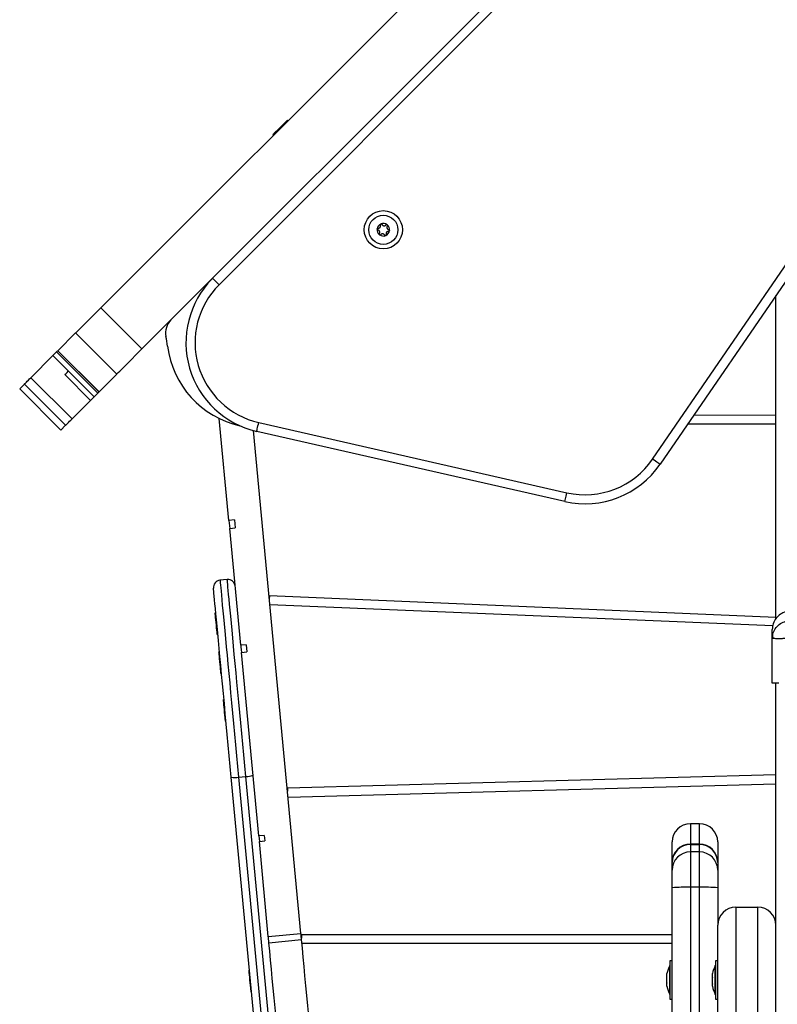
# Model space of a CAD drawing. Units: millimetres. Extents: x 2012.3 to 2023.2, y 2335.5 to 2346.8.
# Drawn here: x 2016.9 to 2017.3, y 2343.6 to 2344.2 of the extents above; entities that cross this region are included whole.
import ezdxf

# ---------------------------------------------------------------- set-up
doc = ezdxf.new("R2010")
doc.units = ezdxf.units.MM

# ---------------------------------------------------------------- blocks, each defined once
blk = doc.blocks.new('OPSH2_S221')
at = {"color": 8, "linetype": 'Continuous', "lineweight": 25}
for p, q in [((2017.713002119402, 2332.298553881671), (2016.995499123076, 2331.581119117763)), ((2017.033313650826, 2331.671253500011), (2017.033312726954, 2331.671252546336)), ((2017.254536468724, 2331.285054621722), (2017.254536468724, 2331.2738437629)), ((2017.259536463956, 2331.2738437629), (2017.259536463956, 2331.285054621722)), ((2017.254536468724, 2331.2738437629), (2017.254536468724, 2331.273692605521)), ((2017.254536468724, 2331.273692605521), (2017.254536468724, 2331.269575951125)), ((2017.259536463956, 2331.273692605521), (2017.259536463956, 2331.2738437629)), ((2017.259536463956, 2331.269575951125), (2017.259536463956, 2331.273692605521)), ((2017.254536468724, 2331.269575951125), (2017.254536468724, 2331.250151810672)), ((2017.259536463956, 2331.250151810672), (2017.259536463956, 2331.269575951125)), ((2017.244640607575, 2331.265283224609), (2017.24453646336, 2331.265254912402)), ((2017.26953646932, 2331.265254912402), (2017.269432325104, 2331.265283224609))]:
    blk.add_line(p, q, dxfattribs=at)
at = {"color": 7, "linetype": 'Continuous', "lineweight": 25}
for p, q in [((2017.233734835128, 2331.485308525588), (2017.529095571676, 2331.915763077762)), ((2017.533218361626, 2331.912934241321), (2017.237857628802, 2331.482479629542)), ((2016.930537928084, 2331.568486151721), (2017.224320043067, 2331.862240252521)), ((2016.953164268473, 2331.54585760596), (2017.246946368555, 2331.839611825969)), ((2017.032971311549, 2331.671394047763), (2017.032972235421, 2331.671394882228)), ((2017.033312697152, 2331.671251115825), (2017.033312697152, 2331.671252546336)), ((2017.033313650826, 2331.671252069499), (2017.033313650826, 2331.671253500011)), ((2017.025309879521, 2331.663250503566), (2017.025311310033, 2331.663250503566)), ((2017.301536474565, 2331.397786138084), (2017.301536474565, 2331.575284299876)), ((2016.930537928084, 2331.568486151721), (2016.953164268473, 2331.54585760596)), ((2016.906929660777, 2331.544880089786), (2016.916667390803, 2331.554616866138)), ((2016.916667390803, 2331.554616866138), (2016.939293731192, 2331.531988439586)), ((2016.904259611109, 2331.542210278537), (2016.906246651152, 2331.544197139766)), ((2016.906246651152, 2331.544197139766), (2016.928872991542, 2331.521568713214)), ((2016.906913269499, 2331.544863758113), (2016.906929660777, 2331.544880089786)), ((2016.906913269499, 2331.544863758113), (2016.929539609889, 2331.522235212352)), ((2016.906929660777, 2331.544880089786), (2016.929556001166, 2331.522251663234)), ((2016.892112601737, 2331.530064401652), (2016.904226828555, 2331.542177495982)), ((2016.904226828555, 2331.542177495982), (2016.904259611109, 2331.542210278537)), ((2016.904226828555, 2331.542177495982), (2016.926853168944, 2331.51954906943)), ((2016.904259611109, 2331.542210278537), (2016.926885951499, 2331.519581732776)), ((2016.910769809226, 2331.531750140216), (2016.924911309222, 2331.517607388522)), ((2016.929556001166, 2331.522251663234), (2016.939293731192, 2331.531988439586)), ((2016.885957885722, 2331.523910341289), (2016.88857828472, 2331.526530442264)), ((2016.88857828472, 2331.526530442264), (2016.888596523741, 2331.526548681285)), ((2016.88857828472, 2331.526530442264), (2016.911204625109, 2331.503902015712)), ((2016.888596523741, 2331.526548681285), (2016.911222864131, 2331.503920254733)), ((2016.892112601737, 2331.530064401652), (2016.914738942126, 2331.507435975101)), ((2016.885957230071, 2331.523909626033), (2016.885957885722, 2331.523910341289)), ((2016.885957230071, 2331.523909626033), (2016.90858357046, 2331.501281199481)), ((2016.885957885722, 2331.523910341289), (2016.908584226111, 2331.501281795528)), ((2016.926885951499, 2331.519581732776), (2016.928872991542, 2331.521568713214)), ((2016.929539609889, 2331.522235212352), (2016.929556001166, 2331.522251663234)), ((2016.914738942126, 2331.507435975101), (2016.924911309222, 2331.517607388522)), ((2016.926853168944, 2331.51954906943), (2016.926885951499, 2331.519581732776)), ((2017.000946778992, 2331.451697168376), (2016.995651472548, 2331.507611331966)), ((2017.01733233426, 2331.505419549968), (2017.18664466236, 2331.466890332725)), ((2017.301536474565, 2331.504549322154), (2017.253021691183, 2331.504579601314)), ((2017.256451029519, 2331.509577450778), (2017.301536474565, 2331.509549317386)), ((2016.90858357046, 2331.501281199481), (2016.908584226111, 2331.501281795528)), ((2016.908584226111, 2331.501281795528), (2016.911204625109, 2331.503902015712)), ((2016.911204625109, 2331.503902015712), (2016.911222864131, 2331.503920254733)), ((2017.040512968043, 2331.224825618293), (2017.014357526044, 2331.501006660487)), ((2017.185535211304, 2331.462014970805), (2017.016222883204, 2331.500544247653)), ((2017.00393341873, 2331.451979992416), (2017.000946778992, 2331.451697168376)), ((2017.000946778992, 2331.451697168376), (2017.001362640599, 2331.447305915382)), ((2017.00393341873, 2331.451979992416), (2017.004349280337, 2331.447588799026)), ((2017.001362640599, 2331.447305915382), (2017.004349280337, 2331.447588799026)), ((2017.007444072703, 2331.383090732123), (2017.001362640599, 2331.447305915382)), ((2017.000010598639, 2331.419156549003), (2016.996028442124, 2331.418779430415)), ((2017.023228902558, 2331.410377500083), (2017.023139823416, 2331.40827226403)), ((2017.023228902558, 2331.410377500083), (2017.301536474565, 2331.398604986693)), ((2017.299833420852, 2331.393672583129), (2017.023415137271, 2331.40536516669)), ((2016.993692923525, 2331.401014802482), (2016.993394244651, 2331.400986490275)), ((2016.994525630215, 2331.389039931323), (2016.99482430909, 2331.389068243529)), ((2017.299536470512, 2331.38690608504), (2017.299784932474, 2331.38840120795)), ((2017.299536470512, 2331.362266955402), (2017.299536470512, 2331.38690608504)), ((2017.299766827563, 2331.386816082027), (2017.299536470512, 2331.38690608504)), ((2017.299660746196, 2331.388427374389), (2017.299761582354, 2331.386815724399)), ((2017.010430712441, 2331.383373556163), (2017.007444072703, 2331.383090732123)), ((2017.007444072703, 2331.383090732123), (2017.00752307866, 2331.382256624725)), ((2017.00752307866, 2331.382256624725), (2017.007816244105, 2331.379160938289)), ((2017.010430712441, 2331.383373556163), (2017.010802883843, 2331.379443762328)), ((2016.995724607447, 2331.379561600711), (2016.995425958375, 2331.379533288505)), ((2017.007816244105, 2331.379160938289), (2017.010802883843, 2331.379443762328)), ((2017.017365206221, 2331.278331396606), (2017.007816244105, 2331.379160938289)), ((2016.996557343939, 2331.367586729552), (2016.996855993012, 2331.367615041759)), ((2017.301536474565, 2330.369266984489), (2017.301536474565, 2331.362266955402)), ((2016.998211045006, 2331.35330694678), (2016.997912366131, 2331.353278634574)), ((2016.999043751696, 2331.341332135226), (2016.999342430571, 2331.341360387828)), ((2017.027447004059, 2331.044598159816), (2017.002256769875, 2331.310587105777)), ((2017.006271559933, 2331.310620067145), (2017.010253746251, 2331.310997185733)), ((2017.006271559933, 2331.310620067145), (2017.031461794118, 2331.04463106158)), ((2017.035443950633, 2331.045008239772), (2017.010253746251, 2331.310997185733)), ((2017.301536474565, 2331.311966714885), (2017.033072818259, 2331.30465847018)), ((2017.033072818259, 2331.30465847018), (2017.033121366242, 2331.302875278022)), ((2017.033425260523, 2331.299666223552), (2017.301536474565, 2331.306964871909)), ((2017.259536463956, 2331.285054621722), (2017.254536468724, 2331.285054621722)), ((2017.020351845959, 2331.278614220645), (2017.017365206221, 2331.278331396606)), ((2017.017365206221, 2331.278331396606), (2017.01765199397, 2331.275303182628)), ((2017.020351845959, 2331.278614220645), (2017.020638633708, 2331.275586066272)), ((2017.01765199397, 2331.275303182628), (2017.020638633708, 2331.275586066272)), ((2017.022593159417, 2331.223128495242), (2017.01765199397, 2331.275303182628)), ((2017.24453646336, 2331.265254912402), (2017.24453646336, 2331.275052664306)), ((2017.259536463956, 2331.2738437629), (2017.254536468724, 2331.2738437629)), ((2017.254536468724, 2331.273692605521), (2017.259536463956, 2331.273692605521)), ((2017.26953646932, 2331.275052664306), (2017.26953646932, 2331.265254912402)), ((2017.259536463956, 2331.269575951125), (2017.254536468724, 2331.269575951125)), ((2017.24453646336, 2331.263843772437), (2017.24453646336, 2331.265254912402)), ((2017.24453646336, 2331.263768193748), (2017.24453646336, 2331.263843772437)), ((2017.24453646336, 2331.25957464936), (2017.24453646336, 2331.263768193748)), ((2017.26953646932, 2331.265254912402), (2017.26953646932, 2331.263843772437)), ((2017.26953646932, 2331.263843772437), (2017.26953646932, 2331.263768193748)), ((2017.26953646932, 2331.263768193748), (2017.26953646932, 2331.25957464936)), ((2017.24453646336, 2331.249865291144), (2017.24453646336, 2331.25957464936)), ((2017.26953646932, 2331.25957464936), (2017.26953646932, 2331.249865291144)), ((2017.24453646336, 2331.173311886813), (2017.24453646336, 2331.249865291144)), ((2017.254536468724, 2331.250151810672), (2017.254536468724, 2331.173598406341)), ((2017.259536463956, 2331.250151810672), (2017.254536468724, 2331.250151810672)), ((2017.259536463956, 2331.173598406341), (2017.259536463956, 2331.250151810672)), ((2017.26953646932, 2331.249865291144), (2017.26953646932, 2331.229268190887)), ((2017.279536474684, 2331.239268240955), (2017.279536474684, 2331.159268198039)), ((2017.279536474684, 2331.239268240955), (2017.291536469201, 2331.239268240955)), ((2017.291536469201, 2331.159268198039), (2017.291536469201, 2331.239268240955)), ((2017.26953646932, 2331.169268188502), (2017.26953646932, 2331.229268190887)), ((2017.022593159417, 2331.223128495242), (2017.040512968043, 2331.224825618293)), ((2017.04075725768, 2331.224279818561), (2017.24453646336, 2331.224280235793)), ((2017.04075725768, 2331.224279818561), (2017.04075725768, 2331.222246048476)), ((2017.02291606758, 2331.219718751933), (2017.040835876206, 2331.221415815379)), ((2017.24453646336, 2331.219280240562), (2017.04103817437, 2331.219279763724)), ((2017.243236471156, 2331.207268235709), (2017.243226472477, 2331.207268235709)), ((2017.243226472477, 2331.191268203284), (2017.243226472477, 2331.207268235709)), ((2017.24453646336, 2331.209768233325), (2017.243236471156, 2331.209768233325)), ((2017.243236471156, 2331.209768233325), (2017.243236471156, 2331.188768205669)), ((2017.268236462215, 2331.207268235709), (2017.268226463536, 2331.207268235709)), ((2017.268226463536, 2331.207155523326), (2017.268226463536, 2331.207268235709)), ((2017.268226463536, 2331.191268203284), (2017.268226463536, 2331.207155523326)), ((2017.26953646932, 2331.209768233325), (2017.268236462215, 2331.209768233325)), ((2017.268236462215, 2331.209768233325), (2017.268236462215, 2331.188768205669)), ((2017.012285221556, 2331.204694626357), (2017.011986572484, 2331.204666373756)), ((2017.042477924565, 2331.204076049354), (2017.04237173889, 2331.203915057208)), ((2017.241663400272, 2331.202713725593), (2017.241663444976, 2331.202713964011)), ((2017.241663400272, 2331.20104878905), (2017.241663400272, 2331.202713725593)), ((2017.266663406233, 2331.20267635348), (2017.266663406233, 2331.202714381244)), ((2017.266663406233, 2331.200530228641), (2017.266663406233, 2331.202654061343)), ((2017.241663400272, 2331.197603282954), (2017.241663400272, 2331.200933156039)), ((2017.241663400272, 2331.195822713401), (2017.241663400272, 2331.197487649943)), ((2017.266663406233, 2331.197122094657), (2017.266663406233, 2331.200405058887)), ((2017.266663406233, 2331.19582205775), (2017.266663406233, 2331.197019276645)), ((2017.013117958048, 2331.192719814803), (2017.013416607121, 2331.192748067405)), ((2017.243226472477, 2331.191268203284), (2017.243236471156, 2331.191268203284)), ((2017.268226463536, 2331.191268203284), (2017.268236462215, 2331.191268203284)), ((2017.243236471156, 2331.188768205669), (2017.24453646336, 2331.188768205669)), ((2017.268236462215, 2331.188768205669), (2017.26953646932, 2331.188768205669))]:
    blk.add_line(p, q, dxfattribs=at)
at = {"color": 7, "linetype": 'Continuous', "lineweight": 25, "flags": 128}
for points in [[(2017.025168497304, 2331.663591918971), (2017.025216777066, 2331.663640198733), (2017.025506425837, 2331.663929877307), (2017.026038963536, 2331.664462265994), (2017.026778001527, 2331.66520124438), (2017.027673263291, 2331.666096506145), (2017.028663683871, 2331.667086777713), (2017.029681820611, 2331.668104825046), (2017.030658204297, 2331.669081149127), (2017.03152637575, 2331.669949231174), (2017.032227147559, 2331.670649943378), (2017.0327127466, 2331.671135482814), (2017.032950092295, 2331.671372828509), (2017.032971281747, 2331.671393928554)], [(2017.083751011828, 2331.608522472407), (2017.083750415782, 2331.608522830035), (2017.083749819735, 2331.608523187663), (2017.083749223689, 2331.608523545291), (2017.083748627642, 2331.60852378371), (2017.083748031596, 2331.608524141338), (2017.083747435549, 2331.608524498965), (2017.083746869305, 2331.608524856593), (2017.083746273259, 2331.608525214221)], [(2016.916667390803, 2331.554616866138), (2016.916971076468, 2331.554920611407), (2016.917517055014, 2331.555466470744), (2016.918295670489, 2331.556245026614), (2016.919293273429, 2331.557242569949), (2016.920492220858, 2331.558441338565), (2016.921871531943, 2331.559820590045), (2016.923406887988, 2331.561355767276), (2016.925071288088, 2331.563020048167), (2016.926835525969, 2331.564783988025), (2016.928668488005, 2331.566616830852), (2016.930537928084, 2331.568486151721)], [(2016.906246651152, 2331.544197139766), (2016.906368542651, 2331.544319090869), (2016.906605471114, 2331.544555959727), (2016.906929660777, 2331.544880089786)], [(2016.939293731192, 2331.531988439586), (2016.939597416857, 2331.532292065646), (2016.940143395404, 2331.532838044192), (2016.940922010878, 2331.533616600062), (2016.941919613818, 2331.534614024188), (2016.943118561248, 2331.535812912013), (2016.944497872332, 2331.537192044284), (2016.946033228377, 2331.538727221515), (2016.947697628478, 2331.540391502406), (2016.949461866358, 2331.542155561473), (2016.951294828395, 2331.543988285091), (2016.953164268473, 2331.54585760596)], [(2016.910769809226, 2331.531750140216), (2016.910812009314, 2331.531792340304), (2016.911025036315, 2331.532005367305), (2016.91141264532, 2331.532392916705), (2016.911964941958, 2331.532945094134), (2016.912667740325, 2331.533647832896), (2016.912711728552, 2331.533691821124)], [(2016.888596523741, 2331.526548681285), (2016.888661194781, 2331.52661329272), (2016.888859082202, 2331.526811180141), (2016.889182616213, 2331.527134714152), (2016.88961939905, 2331.527571496989), (2016.890152562598, 2331.528104600932), (2016.890761781672, 2331.528713760402), (2016.891423572043, 2331.529375491168), (2016.892112601737, 2331.530064401652)], [(2016.928872991542, 2331.521568713214), (2016.92899488304, 2331.521690545108), (2016.929231811503, 2331.521927413966), (2016.929539609889, 2331.522235212352)], [(2016.924911309222, 2331.517607388522), (2016.924953449706, 2331.517649469401), (2016.925166536311, 2331.517862496402), (2016.925554145316, 2331.518250165012), (2016.92610638235, 2331.518802342441), (2016.926809180716, 2331.519505081203), (2016.926853168944, 2331.51954906943)], [(2016.911222864131, 2331.503920254733), (2016.91128753517, 2331.503984866168), (2016.911485422591, 2331.504182753589), (2016.911808956603, 2331.504506287601), (2016.91224573944, 2331.504942951228), (2016.912778902987, 2331.50547617438), (2016.913388122061, 2331.506085214641), (2016.914049912432, 2331.506746945407), (2016.914738942126, 2331.507435975101)], [(2017.016222883204, 2331.500544247653), (2017.016244221667, 2331.500637946155), (2017.016307342986, 2331.500915346171), (2017.016409862975, 2331.501365838077), (2017.016547847727, 2331.501972255733), (2017.016715962628, 2331.5027109957), (2017.016907770375, 2331.503553924586), (2017.017115909794, 2331.504468498256), (2017.01733233426, 2331.505419549968)], [(2017.237857628802, 2331.482479629542), (2017.237778384427, 2331.482533988979), (2017.237543780545, 2331.482694981124), (2017.237162787656, 2331.482956407096), (2017.236650068501, 2331.483308193709), (2017.236025322417, 2331.483736870315), (2017.235312540272, 2331.48422598603), (2017.234539140204, 2331.484756646182), (2017.233734835128, 2331.485308525588)], [(2017.185535211304, 2331.462014970805), (2017.185556549767, 2331.462108669307), (2017.185619671086, 2331.462386069324), (2017.185722191075, 2331.462836620834), (2017.185860175828, 2331.46344291928), (2017.186028290728, 2331.464181718852), (2017.186220098475, 2331.465024647739), (2017.186428237895, 2331.465939221408), (2017.18664466236, 2331.466890332725)], [(2017.002256769875, 2331.310587105777), (2017.001700807551, 2331.316457746055), (2017.00114398096, 2331.322337446239), (2017.000588406066, 2331.328203914191), (2017.000036169032, 2331.334034976985), (2016.999489385823, 2331.339808521297), (2016.998950112799, 2331.345502791431), (2016.998420406321, 2331.351096150901), (2016.997902263144, 2331.356567440059), (2016.997397620419, 2331.361895976092), (2016.996908415297, 2331.367061553027), (2016.996436495522, 2331.372044680144), (2016.995983649233, 2331.376826462772), (2016.995551575164, 2331.381388781097), (2016.99514191244, 2331.385714349773), (2016.994756240586, 2331.389786896731), (2016.994395990113, 2331.393590924766), (2016.994062531928, 2331.397112069156), (2016.993757117728, 2331.400336918857), (2016.993480909804, 2331.40325343373), (2016.993234951237, 2331.405850408103), (2016.993020195702, 2331.408118126418), (2016.992837447861, 2331.410047946002), (2016.992687363366, 2331.411632595088), (2016.992570568064, 2331.412866053607), (2016.992487449387, 2331.413743612792), (2016.99243833516, 2331.414262053992), (2016.992423374394, 2331.41442012551)], [(2016.994309384564, 2331.39132332566), (2016.994187791089, 2331.392607448127), (2016.994051862696, 2331.394042668368), (2016.993910152653, 2331.395538923766), (2016.993771571854, 2331.397002158191), (2016.993644852379, 2331.398340401675), (2016.993537921647, 2331.399469552066), (2016.993457485179, 2331.40031873944), (2016.993408639172, 2331.400834558036), (2016.993394244651, 2331.400986490275)], [(2016.994525630215, 2331.389039931323), (2016.994519192914, 2331.389107880618), (2016.994480479697, 2331.389516768481), (2016.99440904353, 2331.390271065261), (2016.994309384564, 2331.39132332566)], [(2016.996341098288, 2331.369870123889), (2016.996219475011, 2331.371154246356), (2016.99608357642, 2331.372589466598), (2016.995941866378, 2331.374085721995), (2016.995803285578, 2331.37554895642), (2016.995676566104, 2331.376887199905), (2016.995569605569, 2331.378016350295), (2016.995489198903, 2331.378865537669), (2016.995440352896, 2331.379381356265), (2016.995425958375, 2331.379533288505)], [(2016.996557343939, 2331.367586729552), (2016.996550906638, 2331.367654678847), (2016.996512193421, 2331.368063626315), (2016.996440757254, 2331.36881786349), (2016.996341098288, 2331.369870123889)], [(2016.999043751696, 2331.341332135226), (2016.99904059265, 2331.341365454223), (2016.999008078316, 2331.341708836581), (2016.998942244986, 2331.342403886344), (2016.998847264985, 2331.343406913306), (2016.998729068974, 2331.344654855754), (2016.998595107535, 2331.346069393184), (2016.998453814725, 2331.347561595466), (2016.99831401203, 2331.349037644889), (2016.99818452094, 2331.350404856231), (2016.998073507289, 2331.351577339198), (2016.997987885216, 2331.35248142245), (2016.997933048943, 2331.353060243156), (2016.997912485341, 2331.353277442481), (2016.997912366131, 2331.353278634574)], [(2017.040835876206, 2331.221415815379), (2017.040802110175, 2331.221772370364), (2017.040765781144, 2331.222156164672), (2017.040727187136, 2331.222563681628), (2017.04068668578, 2331.222991344955), (2017.040644634703, 2331.223435399558), (2017.040601391534, 2331.223891851928), (2017.040557373503, 2331.224356589343), (2017.040512968043, 2331.224825618293)], [(2017.02291606758, 2331.219718751933), (2017.022882301549, 2331.220075306918), (2017.022845972518, 2331.220459041621), (2017.02280737851, 2331.220866618182), (2017.022766847352, 2331.221294281509), (2017.022724796275, 2331.221738336112), (2017.022681582907, 2331.222194788482), (2017.022637564877, 2331.222659525897), (2017.022593159417, 2331.223128495242)], [(2017.030355949143, 2331.141159472491), (2017.029877532462, 2331.14621114495), (2017.029386330584, 2331.151398000743), (2017.028884608487, 2331.15669578078), (2017.028374720553, 2331.162079689529), (2017.027859080771, 2331.167524395015), (2017.027340103129, 2331.173004446056), (2017.026820201615, 2331.178494153049), (2017.026301820019, 2331.183967826392), (2017.025787402133, 2331.189399776485), (2017.025279332141, 2331.194764552142), (2017.024780024031, 2331.200037000205), (2017.024291772584, 2331.205192503955), (2017.023816902379, 2331.210206804301), (2017.023357618788, 2331.215056476619), (2017.02291606758, 2331.219718751933)], [(2017.049293238858, 2331.132112739112), (2017.048845131138, 2331.136844692256), (2017.048378754595, 2331.141769228007), (2017.047896374205, 2331.146862504508), (2017.047400374154, 2331.152100083854), (2017.046893079022, 2331.157456574466), (2017.046376992205, 2331.162906227138), (2017.045854557494, 2331.168422696616), (2017.045328308085, 2331.17397939923), (2017.044800806979, 2331.179549572494), (2017.04427455757, 2331.185106275108), (2017.043752122859, 2331.190622684981), (2017.043236036042, 2331.196072337653), (2017.04272874091, 2331.201428768661), (2017.042232740859, 2331.206666288402), (2017.041750390271, 2331.211759505298), (2017.041284013728, 2331.216683981444), (2017.040835876206, 2331.221415815379)], [(2017.012901712397, 2331.19500320914), (2017.01278008912, 2331.196287272002), (2017.012644160727, 2331.197722551849), (2017.012502450684, 2331.199218807246), (2017.012363899687, 2331.200681982066), (2017.01223715041, 2331.202020225551), (2017.012130219678, 2331.203149435546), (2017.012049783209, 2331.20399862292), (2017.012000937203, 2331.204514381911), (2017.011986572484, 2331.204666373756)], [(2017.013117958048, 2331.192719814803), (2017.013111520747, 2331.192787704494), (2017.013072777728, 2331.193196651961), (2017.013001341561, 2331.193950948741), (2017.012901712397, 2331.19500320914)]]:
    blk.add_lwpolyline(points, dxfattribs=at)
at = {"color": 8, "linetype": 'Continuous', "lineweight": 25, "flags": 128}
for points in [[(2017.033312697152, 2331.671252546336), (2017.033207375744, 2331.671147165324), (2017.032858122328, 2331.670798001315), (2017.032286036948, 2331.670226035144), (2017.031527031401, 2331.669467029597), (2017.030628789405, 2331.66856890681), (2017.029647786359, 2331.667587933566), (2017.028645623664, 2331.666585860278), (2017.027685303429, 2331.665625629451), (2017.026827145556, 2331.664767560985), (2017.026125062445, 2331.664065537479), (2017.025623191336, 2331.663563785579), (2017.025353063086, 2331.663293657329), (2017.025309879521, 2331.663250503566)], [(2016.991964478234, 2331.584654150035), (2016.992031682471, 2331.584586915996), (2016.992232877949, 2331.584385690715), (2016.992559571007, 2331.584058938052), (2016.99299924467, 2331.583619294192), (2016.993534971217, 2331.583083448436), (2016.994146187047, 2331.582472262408), (2016.994809407929, 2331.581808981921), (2016.995499123076, 2331.581119117763)], [(2016.996028442124, 2331.418779430415), (2016.996041793564, 2331.418638167407), (2016.996088225583, 2331.418148038413), (2016.996167708377, 2331.417308805015), (2016.996279943923, 2331.416123507049), (2016.996424574593, 2331.41459631684), (2016.996601093749, 2331.412732598807), (2016.996808845738, 2331.410538969066), (2016.997047085503, 2331.408023116614), (2016.997315038184, 2331.405193922546), (2016.997611690501, 2331.402061400439), (2016.997936029175, 2331.39863663676), (2016.998286921719, 2331.394931612041), (2016.998663086632, 2331.390959498908), (2016.999063242415, 2331.386734244849), (2016.999485928754, 2331.38227081063), (2016.999929715136, 2331.377584931876), (2017.000392992238, 2331.37269305947), (2017.00087412093, 2331.367612597968), (2017.001371432284, 2331.362361369159), (2017.001883167962, 2331.356957969691), (2017.002407510022, 2331.351421353843), (2017.00294261072, 2331.345771191146), (2017.003486562709, 2331.340027389552), (2017.00403748844, 2331.334210155036), (2017.00459339116, 2331.328339991595), (2017.005152363518, 2331.322437760856), (2017.005712408761, 2331.316524145629), (2017.006271559933, 2331.310620067145)], [(2017.010253746251, 2331.310997185733), (2017.009694595078, 2331.316901264217), (2017.009134549836, 2331.322814879443), (2017.008575577477, 2331.328717169788), (2017.008019674758, 2331.334587273624), (2017.007468749026, 2331.34040450814), (2017.006924797038, 2331.346148309734), (2017.006389696339, 2331.351798532035), (2017.005865354279, 2331.357335088279), (2017.005353618601, 2331.362738487746), (2017.004856307248, 2331.367989716556), (2017.004375178555, 2331.373070237662), (2017.003911901454, 2331.377962050464), (2017.003468115071, 2331.382647929217), (2017.003045428733, 2331.387111363437), (2017.00264527295, 2331.391336617496), (2017.002269108037, 2331.395308730628), (2017.001918215493, 2331.399013755347), (2017.001593876818, 2331.402438578632), (2017.001297224501, 2331.405571041133), (2017.001029271821, 2331.408400235202), (2017.000791002253, 2331.410916087653), (2017.000583280066, 2331.413109717395), (2017.000406760911, 2331.414973435428), (2017.00026213024, 2331.416500625636), (2017.000149894694, 2331.417685923602), (2017.0000704119, 2331.418525157001), (2017.000023979882, 2331.419015285995), (2017.000010598639, 2331.419156549003)]]:
    blk.add_lwpolyline(points, dxfattribs=at)
at = {"color": 7, "linetype": 'Continuous', "lineweight": 25}
for radius in [0.01050000000000012, 0.00799999999999992]:
    blk.add_circle((2017.085789834801, 2331.611300053495), radius, dxfattribs=at)
for centre, radius, start, end in [((2017.033112707705, 2331.671252558675), 0.0001999999999999854, 359.9972744276849, 134.9972744654966), ((2017.02530989789, 2331.663450491184), 0.000200000000000026, 134.9972744654966, 269.9972744276849), ((2017.085789834801, 2331.611300053495), 0.003446169562390593, 113.6299939226931, 171.4099021372199), ((2017.085789834801, 2331.611300053495), 0.003445522822499451, 113.7197781734032, 171.3201179040091), ((2017.084659969856, 2331.614025104909), 0.0005000000000005199, 120.1931986743882, 120.8163895949519), ((2017.085789834801, 2331.611300053495), 0.003446169562390487, 53.6299939163214, 111.4099021398428), ((2017.084659969856, 2331.614025104909), 0.0004999999999997287, 104.2235064709502, 104.8466973487997), ((2017.085789834801, 2331.611300053495), 0.003445522822498736, 53.71977816128904, 111.3201178957659), ((2017.08758486608, 2331.613641070947), 0.0005000000000010157, 60.19319869622736, 60.81638955435768), ((2017.085789834801, 2331.611300053495), 0.003446169562392275, 353.6299938784184, 51.40990214935352), ((2017.08758486608, 2331.613641070947), 0.0005000000000014611, 44.22350650025302, 44.84669734471852), ((2017.085789834801, 2331.611300053495), 0.003445522822500366, 353.7197781642298, 51.32011791239285), ((2017.085789834801, 2331.611300053495), 0.003446169562393166, 173.6299938784184, 231.4099021493535), ((2017.085789834801, 2331.611300053495), 0.003445522822500397, 173.7197781642297, 231.3201179123928), ((2017.082864938578, 2331.611684087457), 0.000500000000000232, 180.1931987013558, 180.8163895809006), ((2017.082864938578, 2331.611684087457), 0.0004999999999988035, 164.2235064821631, 164.8466973439189), ((2017.083994803522, 2331.608959036043), 0.0005000000000006434, 224.223506500253, 224.8466973447185), ((2017.085789834801, 2331.611300053495), 0.003446169562393802, 233.6299939163214, 291.4099021398429), ((2017.085789834801, 2331.611300053495), 0.003445522822501686, 233.719778161289, 291.3201178957659), ((2017.086919699746, 2331.608575002081), 0.000500000000002004, 284.2235064709502, 284.8466973487998), ((2017.085789834801, 2331.611300053495), 0.003446169562392919, 293.6299939226931, 351.4099021372199), ((2017.086919699746, 2331.608575002081), 0.0005000000000012312, 300.1931986743882, 300.8163895949519), ((2017.085789834801, 2331.611300053495), 0.003445522822501301, 293.7197781734031, 351.3201179040091), ((2017.088714731024, 2331.610916019533), 0.0005000000000018239, 344.223506482163, 344.8466973439189), ((2017.088714731024, 2331.610916019533), 0.0005000000000018237, 0.1931987013558342, 0.8163895809006309), ((2017.027317414405, 2331.549297830198), 0.04999999999999957, 135.443895878907, 257.1799061849322), ((2017.027317414405, 2331.549297830198), 0.04500000000000001, 134.9972744654966, 257.1799061849322), ((2016.976151729451, 2331.554701432421), 0.01000000000000453, 134.9972744654966, 191.1338104547624), ((2016.886699325968, 2331.537096744204), 0.08116829238334174, 7.272159411842638, 11.13381045476245), ((2017.018353057472, 2331.553896958559), 0.05155304057201191, 187.2721594118426, 257.2903415246586), ((2017.196629746647, 2331.51076856385), 0.04499999999999513, 257.1799061849322, 325.5436426298002), ((2017.196629746647, 2331.51076856385), 0.04999999999999641, 257.1799061849322, 325.5436426298002), ((2016.99640555878, 2331.414797236911), 0.004000000000000073, 95.41000547064202, 185.410005470668), ((2017.000387740842, 2331.415174365572), 0.004000000000000073, 5.410005470667969, 95.41000547064202), ((2017.004168116619, 2331.322302545493), 0.01187033167679606, 260.7339631470239, 280.2068107431173), ((2017.010126336982, 2331.322869113239), 0.01187261116334101, 270.6148734331456, 290.0838335268838), ((2017.254536469398, 2331.275054599595), 0.01, 90, 180), ((2017.259536469398, 2331.275054599595), 0.01, 0, 90), ((2017.254498794701, 2331.263730273245), 0.00996240351135623, 89.78332862628511, 179.7819110621491), ((2017.254536469398, 2331.26384378741), 0.01, 90, 180), ((2017.259574152585, 2331.263730287962), 0.009962388849031365, 0.2180046229499545, 90.21675568858232), ((2017.259536469398, 2331.26384378741), 0.01000000000000006, 0, 90), ((2017.254536469398, 2331.259575939313), 0.01, 90, 180), ((2017.259536469398, 2331.259575939313), 0.01000000000000006, 0, 90), ((2017.252038778252, 2331.162673716344), 0.08751374431972915, 88.36452478259304, 94.91784738347292), ((2017.262034164256, 2331.162674059367), 0.08751340171737369, 85.08213980271954, 91.63548804174253), ((2017.279536469397, 2331.229268216506), 0.01000000000000003, 90, 180), ((2017.291536469397, 2331.229268216506), 0.01000000000000003, 0, 90), ((2017.259118574661, 2331.199268216506), 0.01779210526315787, 153.279563093496, 168.8327928274375), ((2017.284118574661, 2331.199268216506), 0.01779210526315697, 153.279563093496, 168.8317380026615), ((2017.259118574661, 2331.199268216506), 0.01779210526315823, 191.1752713912227, 206.720436906504), ((2017.284118574661, 2331.199268216506), 0.01779210526315711, 191.1682619973385, 206.720436906504)]:
    blk.add_arc(centre, radius, start, end, dxfattribs=at)
for points, knots in [([(2017.082930017451, 2331.612179813411), (2017.083066330633, 2331.612175385087), (2017.083339097789, 2331.612166523865), (2017.083724890637, 2331.61232680984), (2017.08403441745, 2331.61259503826), (2017.084235591627, 2331.612947562357), (2017.084310807871, 2331.613341348544), (2017.084270843817, 2331.613643452833), (2017.084210826337, 2331.613800350985), (2017.084198106269, 2331.613833603885)], [0, 0, 0, 0, 0.1625365131715459, 0.325240900806564, 0.4856625934255904, 0.642087457415673, 0.7978832134924185, 0.957163490114838, 1, 1, 1, 1]), ([(2017.0844038317, 2331.614454565074), (2017.08436041162, 2331.614422755022), (2017.084271760051, 2331.61435780786), (2017.08418645931, 2331.614211808335), (2017.084151080802, 2331.614046460958), (2017.084166605625, 2331.613916503851), (2017.084192272546, 2331.613848956441), (2017.084198106269, 2331.613833603885)], [0, 0, 0, 0, 0.224254348400641, 0.4578641948505369, 0.6927989264454256, 0.930177605452394, 1, 1, 1, 1]), ([(2017.084408510665, 2331.614457306888), (2017.08444758825, 2331.614476617995), (2017.084487753504, 2331.6144964666), (2017.084530699507, 2331.614508131782), (2017.084531862477, 2331.614508447673)], [0, 0, 0, 0, 0.9729201739062125, 1, 1, 1, 1]), ([(2017.085121829251, 2331.614216623332), (2017.085095005818, 2331.614266732588), (2017.085041312638, 2331.614367037623), (2017.084902678992, 2331.614472832946), (2017.084740379393, 2331.614528395848), (2017.084613459459, 2331.61452747235), (2017.084547964611, 2331.614512277748), (2017.084537107686, 2331.614509758975)], [0, 0, 0, 0, 0.2394221021256285, 0.4792576163538838, 0.7174582374474379, 0.9531637226391462, 1, 1, 1, 1]), ([(2017.085121829251, 2331.614216623332), (2017.085186162506, 2331.614096346007), (2017.0853148923, 2331.613855673042), (2017.085646608572, 2331.613601708044), (2017.086033652145, 2331.613467766347), (2017.086439526779, 2331.613469784006), (2017.086818148183, 2331.613601552483), (2017.087059773149, 2331.613787250617), (2017.087165643576, 2331.613917661172), (2017.087188083867, 2331.613945302989)], [0, 0, 0, 0, 0.1625551674757322, 0.325270240778507, 0.4856682801726029, 0.6420943876210414, 0.7978964299348122, 0.9571621351332662, 1, 1, 1, 1]), ([(2017.087828684786, 2331.614077625301), (2017.087780691214, 2331.614098909714), (2017.087681444292, 2331.614142924203), (2017.087513672932, 2331.614145016151), (2017.08735240831, 2331.614094250657), (2017.087245953767, 2331.614015866953), (2017.087199323532, 2331.613959008134), (2017.087188083867, 2331.613945302989)], [0, 0, 0, 0, 0.2188228030622906, 0.4525083015072325, 0.6874283187580176, 0.9246582980611353, 1, 1, 1, 1]), ([(2017.087981660107, 2331.613336858775), (2017.087909671416, 2331.613221009713), (2017.087765622297, 2331.612989196147), (2017.087711535966, 2331.612574944771), (2017.087789032887, 2331.612172764911), (2017.087993737248, 2331.611822276622), (2017.088297171665, 2331.611560282765), (2017.088578766135, 2331.61144381851), (2017.088744655592, 2331.611417357889), (2017.088779825905, 2331.611411747958)], [0, 0, 0, 0, 0.1625460871584538, 0.325254151181199, 0.4856665469651597, 0.6420959866054484, 0.7978862122286962, 0.9571497463650753, 1, 1, 1, 1]), ([(2017.087833393553, 2331.614074883487), (2017.087869569319, 2331.614050614575), (2017.087906743071, 2331.614025676152), (2017.087938517576, 2331.613994537915), (2017.087939370612, 2331.613993701961)], [0, 0, 0, 0, 0.9731534415228213, 1, 1, 1, 1]), ([(2017.087981660107, 2331.613336858775), (2017.088011609224, 2331.613385078113), (2017.088071593487, 2331.613481655302), (2017.088093962127, 2331.613654551681), (2017.0880608995, 2331.613822842793), (2017.08799680019, 2331.613932458095), (2017.087950828277, 2331.613981598342), (2017.087943185309, 2331.613989768054)], [0, 0, 0, 0, 0.2391605037004514, 0.4790080058810759, 0.7171928659103273, 0.9529824717808327, 1, 1, 1, 1]), ([(2017.082364935616, 2331.611682353046), (2017.082367819737, 2331.611725776032), (2017.082370788708, 2331.611770476531), (2017.082381990237, 2331.611813563176), (2017.08238231037, 2331.611814794566)], [0, 0, 0, 0, 0.9714206124039038, 1, 1, 1, 1]), ([(2017.082364995221, 2331.611676988628), (2017.082370535774, 2331.611624781069), (2017.0823819934, 2331.611516818076), (2017.0824641236, 2331.611370489576), (2017.082588699146, 2331.611256219136), (2017.082709779539, 2331.611203081434), (2017.082782349696, 2331.611191210854), (2017.082799840907, 2331.61118834975)], [0, 0, 0, 0, 0.2188083545617275, 0.4524863006590227, 0.6874405769744522, 0.9246654138464558, 1, 1, 1, 1]), ([(2017.082930017451, 2331.612179813411), (2017.082873210391, 2331.612181680441), (2017.082759482413, 2331.612185418245), (2017.082598616335, 2331.612118075294), (2017.082469348916, 2331.612005330911), (2017.082406685756, 2331.61189498485), (2017.082387027011, 2331.611830689783), (2017.082383770684, 2331.611820039775)], [0, 0, 0, 0, 0.2394129638963816, 0.4793057772346252, 0.7174433228104515, 0.9531965462730113, 0.9999999999999999, 0.9999999999999999, 0.9999999999999999, 0.9999999999999999]), ([(2017.083598006705, 2331.609263238933), (2017.083669995396, 2331.609379087994), (2017.083814044515, 2331.609610901561), (2017.083868130846, 2331.610025152936), (2017.083790633925, 2331.610427332797), (2017.083585929564, 2331.610777821085), (2017.083282495148, 2331.611039814942), (2017.083000900678, 2331.611156279197), (2017.082835011221, 2331.611182739818), (2017.082799840907, 2331.61118834975)], [0, 0, 0, 0, 0.1625460871584538, 0.325254151181199, 0.4856665469651597, 0.6420959866054484, 0.7978862122286962, 0.9571497463650753, 1, 1, 1, 1]), ([(2017.083598006705, 2331.609263238933), (2017.083568057588, 2331.609215019594), (2017.083508073325, 2331.609118442406), (2017.083485704686, 2331.608945546027), (2017.083518767312, 2331.608777254914), (2017.083582866622, 2331.608667639612), (2017.083628838535, 2331.608618499366), (2017.083636481503, 2331.608610329654)], [0, 0, 0, 0, 0.2391605037004514, 0.4790080058810759, 0.7171928659103273, 0.9529824717808327, 1, 1, 1, 1]), ([(2017.083746273259, 2331.608525214221), (2017.083710097493, 2331.608549483132), (2017.083672923741, 2331.608574421555), (2017.083641149236, 2331.608605559793), (2017.0836402962, 2331.608606395747)], [0, 0, 0, 0, 0.9731534415228213, 1, 1, 1, 1]), ([(2017.083751011828, 2331.608522472407), (2017.083798995386, 2331.608501188039), (2017.083898230763, 2331.608457169579), (2017.084065994242, 2331.608455082613), (2017.084227258401, 2331.608505846754), (2017.084333713052, 2331.608584230773), (2017.084380343281, 2331.608641089577), (2017.084391582945, 2331.608654794719)], [0, 0, 0, 0, 0.2187922402381339, 0.4524868814087274, 0.6874160896845531, 0.9246553503878072, 1, 1, 1, 1]), ([(2017.086457837561, 2331.608383474376), (2017.086393504299, 2331.608503751752), (2017.086264774491, 2331.608744424823), (2017.085933058329, 2331.608998389032), (2017.085546023868, 2331.609132330368), (2017.085140152237, 2331.609130307047), (2017.084761525232, 2331.608998553322), (2017.084519893712, 2331.608812846962), (2017.084414023246, 2331.608682436512), (2017.084391582945, 2331.608654794719)], [0, 0, 0, 0, 0.1625552809281472, 0.3252704677949402, 0.4856686191359229, 0.6420830359957761, 0.7978962888803108, 0.9571621052353595, 0.9999999999999999, 0.9999999999999999, 0.9999999999999999, 0.9999999999999999]), ([(2017.086457837561, 2331.608383474376), (2017.086484662133, 2331.608333369695), (2017.086538357597, 2331.608233073818), (2017.086676963844, 2331.608127217731), (2017.086839312485, 2331.608071911807), (2017.086966207408, 2331.608072617402), (2017.087031702141, 2331.608087818812), (2017.087042559127, 2331.608090338733)], [0, 0, 0, 0, 0.2394353569964717, 0.4792841489828639, 0.7174446643215229, 0.9531611296922058, 1, 1, 1, 1]), ([(2017.087171156148, 2331.60814279082), (2017.087132078562, 2331.608123479712), (2017.087091913309, 2331.608103631107), (2017.087048967305, 2331.608091965926), (2017.087047804335, 2331.608091650035)], [0, 0, 0, 0, 0.9729201739062125, 1, 1, 1, 1]), ([(2017.087175835112, 2331.608145651843), (2017.087219263341, 2331.608177415166), (2017.087307980748, 2331.608242302908), (2017.087393170331, 2331.608388394179), (2017.087428595038, 2331.60855371393), (2017.087413046807, 2331.608683630095), (2017.087387394137, 2331.608751141309), (2017.087381560544, 2331.608766493823)], [0, 0, 0, 0, 0.2241759690671863, 0.4579581479327299, 0.6929231401988086, 0.9301686120076667, 1, 1, 1, 1]), ([(2017.088649649361, 2331.610420284297), (2017.088513336551, 2331.610424712124), (2017.08824057014, 2331.610433572352), (2017.087854778783, 2331.610273296729), (2017.087545276427, 2331.610005048708), (2017.087344113789, 2331.609652532838), (2017.087268848031, 2331.609258752815), (2017.08730882358, 2331.608956644777), (2017.087368840577, 2331.608799746706), (2017.087381560544, 2331.608766493823)], [0, 0, 0, 0, 0.1625375938840548, 0.3252430633477864, 0.4856569408514397, 0.6420828449174039, 0.797881869608911, 0.9571632052929776, 1, 1, 1, 1]), ([(2017.088649649361, 2331.610420284297), (2017.088706452255, 2331.610418477939), (2017.088820155787, 2331.610414862113), (2017.088981076022, 2331.610481995767), (2017.089110350491, 2331.610594759154), (2017.089172981302, 2331.610705117858), (2017.089192639634, 2331.610769407975), (2017.089195896128, 2331.610780057933)], [0, 0, 0, 0, 0.2394299841568097, 0.4792719733133967, 0.7174512489011642, 0.953194481903874, 1, 1, 1, 1]), ([(2017.089214671591, 2331.61092310908), (2017.089209131038, 2331.610975316638), (2017.089197673412, 2331.611083279632), (2017.089115543212, 2331.611229608131), (2017.088990967666, 2331.611343878572), (2017.088869887273, 2331.611397016273), (2017.088797317117, 2331.611408886853), (2017.088779825905, 2331.611411747958)], [0, 0, 0, 0, 0.2188083545617275, 0.4524863006590227, 0.6874405769744522, 0.9246654138464558, 1, 1, 1, 1]), ([(2017.089214731196, 2331.610917744662), (2017.089211847076, 2331.610874321676), (2017.089208878104, 2331.610829621177), (2017.089197676575, 2331.610786534531), (2017.089197356442, 2331.610785303142)], [0, 0, 0, 0, 0.9714206124039038, 1, 1, 1, 1]), ([(2017.306893412212, 2331.401458976295), (2017.305899496571, 2331.401085495258), (2017.303856473904, 2331.400317794064), (2017.301452291364, 2331.397981454353), (2017.299834450588, 2331.395045237494), (2017.299633992317, 2331.392871902307), (2017.299536470512, 2331.391814587142)], [0, 0, 0, 0, 0.2432429282299487, 0.4999929533330281, 0.7567494252841755, 1, 1, 1, 1]), ([(2017.299536470512, 2331.38690608504), (2017.299536470512, 2331.38787652077), (2017.299536470512, 2331.389813750873), (2017.299536470512, 2331.391478560757), (2017.299536470512, 2331.391702522845), (2017.299536470512, 2331.391814587142)], [0, 0, 0, 0, 0.3340038050926841, 0.6667543305923006, 1, 1, 1, 1]), ([(2017.303051192502, 2331.362266955402), (2017.302526958695, 2331.362266955402), (2017.301478482753, 2331.362266955402), (2017.30038787769, 2331.362266955402), (2017.299669492247, 2331.362266955402), (2017.299580810964, 2331.362266955402), (2017.299536470512, 2331.362266955402)], [0, 0, 0, 0, 0.2499987008778475, 0.5000013742295427, 0.7500017586169134, 1, 1, 1, 1]), ([(2017.042533207873, 2331.203492400672), (2017.042517812652, 2331.203555209808), (2017.042480873965, 2331.203705911571), (2017.042430108602, 2331.20384895939), (2017.042400513438, 2331.203881394608), (2017.042386222819, 2331.203897056605)], [0, 0, 0, 0, 0.269831726510549, 0.6474235947103725, 1, 1, 1, 1]), ([(2017.266663406233, 2331.20267635348), (2017.266663882529, 2331.202671784509), (2017.266664371928, 2331.202667089867), (2017.266663431409, 2331.202654401012), (2017.266663406233, 2331.202654061343)], [0, 0, 0, 0, 0.973230903617782, 1, 1, 1, 1]), ([(2017.241663400272, 2331.20104878905), (2017.241663966523, 2331.201012633423), (2017.241664548502, 2331.200975473485), (2017.241663430488, 2331.200934269644), (2017.241663400272, 2331.200933156039)], [0, 0, 0, 0, 0.972973280735735, 1, 1, 1, 1]), ([(2017.241663400272, 2331.197603282954), (2017.241663941581, 2331.197564055618), (2017.241664498659, 2331.197523685515), (2017.241663430508, 2331.197488641931), (2017.241663400272, 2331.197487649943)], [0, 0, 0, 0, 0.9716927348879646, 1, 1, 1, 1]), ([(2017.266663406233, 2331.200530228641), (2017.2666638774, 2331.200490447552), (2017.266664361676, 2331.200449559692), (2017.266663431414, 2331.200406231707), (2017.266663406233, 2331.200405058887)], [0, 0, 0, 0, 0.9729315674014634, 1, 1, 1, 1]), ([(2017.266663406233, 2331.197122094657), (2017.266663948149, 2331.197086705135), (2017.266664505835, 2331.197050285875), (2017.266663436469, 2331.197020129309), (2017.266663406233, 2331.197019276645)], [0, 0, 0, 0, 0.9717254167379078, 1, 1, 1, 1]), ([(2017.241663444976, 2331.195822474982), (2017.241663713695, 2331.195821041811), (2017.241663997765, 2331.195819526774), (2017.241663430903, 2331.195822550038), (2017.241663400272, 2331.195822713401)], [0, 0, 0, 0, 0.9459647782342777, 1, 1, 1, 1])]:
    blk.add_open_spline(points, degree=3, knots=knots, dxfattribs=at)
at = {"color": 8, "linetype": 'Continuous', "lineweight": 25}
for points, knots in [([(2017.299784932474, 2331.38840120795), (2017.299846195462, 2331.38892075304), (2017.300035006093, 2331.390521974886), (2017.301498744167, 2331.392904580478), (2017.303906198749, 2331.395175956968), (2017.305972541036, 2331.395907006904), (2017.306977424959, 2331.396262524154)], [0, 0, 0, 0, 0.1401552793524342, 0.4319542215965941, 0.7237533811371196, 1, 1, 1, 1]), ([(2017.311536465028, 2331.38690608504), (2017.310741932382, 2331.386873707424), (2017.309185020071, 2331.386810262442), (2017.306921766367, 2331.38674293141), (2017.304838121876, 2331.386700476555), (2017.302998908544, 2331.386686352947), (2017.301475452781, 2331.386700066472), (2017.300411769518, 2331.386744592024), (2017.299844311814, 2331.386784553993), (2017.299768688506, 2331.386815324816), (2017.299766827563, 2331.386816082027)], [0, 0, 0, 0, 0.144324272434597, 0.2828080604330336, 0.4275569509394659, 0.570433162547874, 0.7132717657710925, 0.8580562904844214, 0.9965070415252912, 1, 1, 1, 1])]:
    blk.add_open_spline(points, degree=3, knots=knots, dxfattribs=at)

msp = doc.modelspace()

# ---------------------------------------------------------------- block references
msp.add_blockref('OPSH2_S221', (0, 12.4410593714224))

doc.saveas('drawing.dxf')
